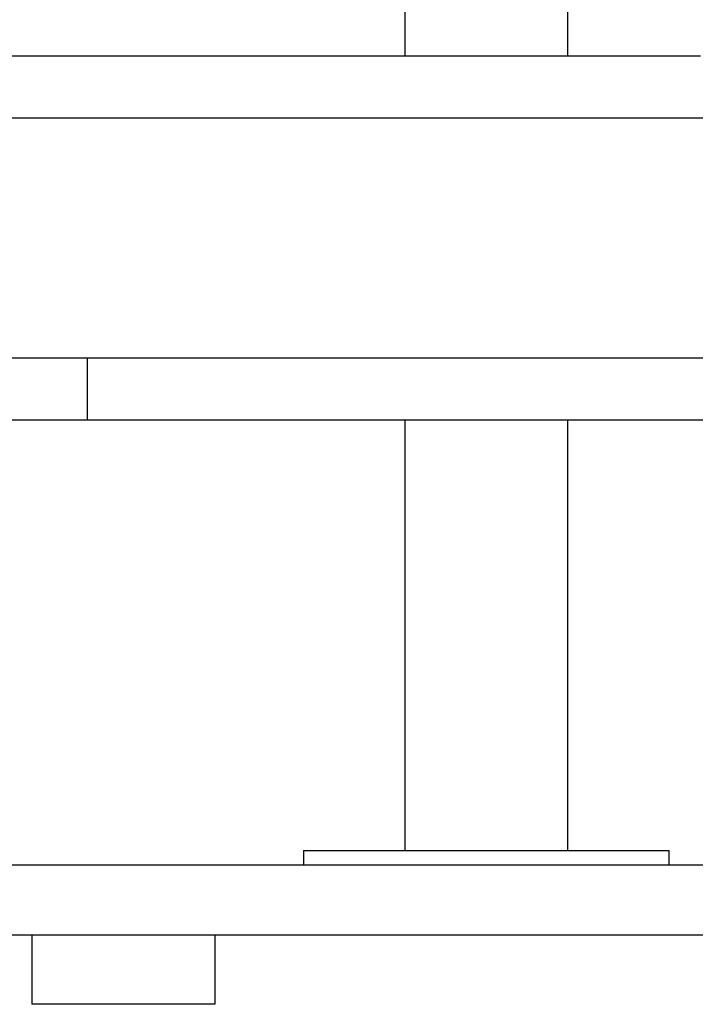
# Model space of a CAD drawing. Extents: x -34.1 to 34.1, y -11.5 to 11.5.
# Drawn here: x -15.2 to -11.5, y -1.3 to 4.1 of the extents above; entities that cross this region are included whole.
import ezdxf

# ---------------------------------------------------------------- set-up
doc = ezdxf.new("R2010")
doc.units = 0
doc.layers.get('0').update_dxf_attribs({"linetype": 'CONTINUOUS'})

msp = doc.modelspace()

# ---------------------------------------------------------------- linework, layer by layer
at = {"color": 0}
for points in [[(-13.093, 4.63), (-13.093, 3.9205)], [(-12.2029, 3.9205), (-12.2029, 4.63)], [(-11.4777, 3.9205), (-11.6703, 3.9205), (-11.8628, 3.9205), (-12.0554, 3.9205), (-12.248, 3.9205), (-12.4406, 3.9205), (-12.6332, 3.9205), (-12.8258, 3.9205), (-13.0184, 3.9205), (-13.2109, 3.9205), (-13.4035, 3.9205), (-13.5961, 3.9205), (-13.7886, 3.9205), (-13.9811, 3.9205), (-14.1738, 3.9205), (-14.3668, 3.9205), (-14.559, 3.9205), (-14.75, 3.9205), (-14.9442, 3.9205), (-15.1428, 3.9205), (-15.3293, 3.9205)], [(-16.4848, 3.5835), (-8.7816, 3.5835)], [(-14.828, 2.27), (-17.0832, 2.27)], [(-8.7816, 2.2705), (-16.4848, 2.2705)], [(-10.9544, 2.27), (-14.828, 2.27)], [(-14.828, 1.9331), (-14.828, 1.9332), (-14.828, 1.9334), (-14.828, 1.9336), (-14.828, 1.9339), (-14.828, 1.9342), (-14.828, 1.9345), (-14.828, 1.9349), (-14.828, 1.9354), (-14.828, 1.9359), (-14.828, 1.9365), (-14.828, 1.9371), (-14.828, 1.9378), (-14.828, 1.9385), (-14.828, 1.9392), (-14.828, 1.94), (-14.828, 1.9409), (-14.828, 1.9418), (-14.828, 1.9428), (-14.828, 1.9438), (-14.828, 1.9448), (-14.828, 1.9459), (-14.828, 1.9471), (-14.828, 1.9483), (-14.828, 1.9496), (-14.828, 1.9509), (-14.828, 1.9523), (-14.828, 1.9537), (-14.828, 1.9552), (-14.828, 1.9567), (-14.828, 1.9584), (-14.828, 1.96), (-14.828, 1.9617), (-14.828, 1.9635), (-14.828, 1.9653), (-14.828, 1.9672), (-14.828, 1.9691), (-14.828, 1.9712), (-14.828, 1.9732), (-14.828, 1.9753), (-14.828, 1.9775), (-14.828, 1.9797), (-14.828, 1.9821), (-14.828, 1.9844), (-14.828, 1.9868), (-14.828, 1.9893), (-14.828, 1.9918), (-14.828, 1.9944), (-14.828, 1.9971), (-14.828, 1.9998), (-14.828, 2.0026), (-14.828, 2.0054), (-14.828, 2.0084), (-14.828, 2.0113), (-14.828, 2.0144), (-14.828, 2.0174), (-14.828, 2.0206), (-14.828, 2.0238), (-14.828, 2.0271), (-14.828, 2.0304), (-14.828, 2.0338), (-14.828, 2.0372), (-14.828, 2.0408), (-14.828, 2.0444), (-14.828, 2.048), (-14.828, 2.0516), (-14.828, 2.0552), (-14.828, 2.0589), (-14.828, 2.0626), (-14.828, 2.0663), (-14.828, 2.0701), (-14.828, 2.0739), (-14.828, 2.0777), (-14.828, 2.0815), (-14.828, 2.0853), (-14.828, 2.0892), (-14.828, 2.093), (-14.828, 2.0969), (-14.828, 2.1008), (-14.828, 2.1047), (-14.828, 2.1086), (-14.828, 2.1125), (-14.828, 2.1164), (-14.828, 2.1204), (-14.828, 2.1243), (-14.828, 2.1282), (-14.828, 2.1321), (-14.828, 2.136), (-14.828, 2.1398), (-14.828, 2.1436), (-14.828, 2.1474), (-14.828, 2.1511), (-14.828, 2.1547), (-14.828, 2.1583), (-14.828, 2.1618), (-14.828, 2.1653), (-14.828, 2.1688), (-14.828, 2.1722), (-14.828, 2.1755), (-14.828, 2.1788), (-14.828, 2.182), (-14.828, 2.1851), (-14.828, 2.1882), (-14.828, 2.1912), (-14.828, 2.1942), (-14.828, 2.1971), (-14.828, 2.2), (-14.828, 2.2028), (-14.828, 2.2056), (-14.828, 2.2082), (-14.828, 2.2108), (-14.828, 2.2134), (-14.828, 2.2159), (-14.828, 2.2183), (-14.828, 2.2207), (-14.828, 2.223), (-14.828, 2.2252), (-14.828, 2.2274), (-14.828, 2.2296), (-14.828, 2.2316), (-14.828, 2.2336), (-14.828, 2.2356), (-14.828, 2.2374), (-14.828, 2.2393), (-14.828, 2.241), (-14.828, 2.2428), (-14.828, 2.2444), (-14.828, 2.246), (-14.828, 2.2475), (-14.828, 2.249), (-14.828, 2.2505), (-14.828, 2.2519), (-14.828, 2.2532), (-14.828, 2.2545), (-14.828, 2.2558), (-14.828, 2.2569), (-14.828, 2.258), (-14.828, 2.2591), (-14.828, 2.2601), (-14.828, 2.2611), (-14.828, 2.262), (-14.828, 2.2629), (-14.828, 2.2638), (-14.828, 2.2645), (-14.828, 2.2652), (-14.828, 2.2659), (-14.828, 2.2665), (-14.828, 2.267), (-14.828, 2.2676), (-14.828, 2.268), (-14.828, 2.2685), (-14.828, 2.2688), (-14.828, 2.2691), (-14.828, 2.2694), (-14.828, 2.2696), (-14.828, 2.2698), (-14.828, 2.27)], [(-17.0832, 1.933), (-14.828, 1.933)], [(-14.828, 1.933), (-11.198, 1.933)], [(-14.828, 1.933), (-14.828, 1.933)], [(-14.8279, 1.9331), (-14.8279, 1.9331), (-14.8279, 1.933), (-14.8279, 1.933), (-14.8279, 1.933), (-14.8279, 1.933), (-14.8279, 1.933), (-14.8279, 1.933), (-14.8279, 1.933), (-14.8279, 1.933), (-14.8279, 1.933), (-14.8279, 1.933), (-14.8279, 1.933), (-14.8279, 1.933), (-14.8279, 1.933), (-14.8279, 1.933), (-14.8279, 1.933), (-14.8279, 1.933)], [(-14.8279, 1.9331), (-14.8279, 1.9331), (-14.8279, 1.933), (-14.8279, 1.933), (-14.8279, 1.933), (-14.8279, 1.933), (-14.8279, 1.933), (-14.8279, 1.933), (-14.8279, 1.933), (-14.8279, 1.933), (-14.8279, 1.933), (-14.8279, 1.933), (-14.8279, 1.933), (-14.8279, 1.933), (-14.8279, 1.933), (-14.8279, 1.933), (-14.8279, 1.933), (-14.8279, 1.933)], [(-13.093, 1.933), (-13.093, -0.42)], [(-12.2029, -0.42), (-12.2029, 1.933)], [(-13.648, -0.42), (-13.3551, -0.42)], [(-13.648, -0.42), (-13.648, -0.5)], [(-13.3551, -0.42), (-11.6479, -0.42)], [(-11.6479, -0.5), (-11.6479, -0.42)], [(-8.1332, -0.5), (-17.1332, -0.5)], [(-17.1332, -0.88), (-8.1332, -0.88)], [(-15.1332, -0.88), (-15.1332, -1.26)], [(-14.1332, -0.88), (-14.1332, -1.26)], [(-14.1332, -1.26), (-15.1332, -1.26)]]:
    msp.add_lwpolyline(points, dxfattribs=at)

doc.saveas('drawing.dxf')
